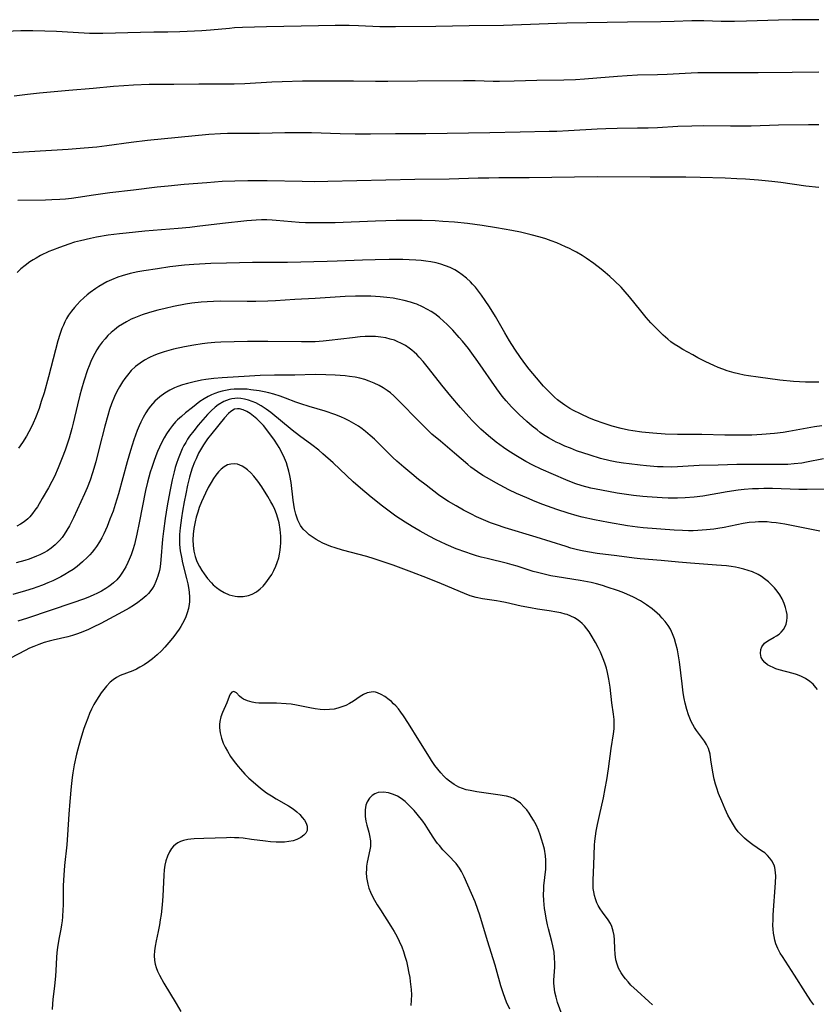
# Model space of a CAD drawing. Units: inches. Extents: x 2060224 to 2065666, y 206187 to 211658.
# Drawn here: x 2061190 to 2061309, y 208715 to 208862 of the extents above; entities that cross this region are included whole.
import ezdxf

# ---------------------------------------------------------------- set-up
doc = ezdxf.new("R2010")
doc.units = ezdxf.units.IN
doc.header["$MEASUREMENT"] = 0
doc.layers.add('c_36_T13S_R18E', color=195, linetype='Continuous')

msp = doc.modelspace()

# ---------------------------------------------------------------- linework, layer by layer
at = {"layer": 'c_36_T13S_R18E'}
for points, elevation in [([(2061309.4, 208808.06), (2061308.32, 208808.05), (2061307.43, 208808.07), (2061306.54, 208808.1), (2061305.64, 208808.16), (2061303.64, 208808.36), (2061300.38, 208808.79), (2061298.93, 208809.01), (2061298.3, 208809.12), (2061297.44, 208809.3), (2061296.8, 208809.45), (2061295.79, 208809.75), (2061295.12, 208809.98), (2061294.45, 208810.24), (2061293.77, 208810.54), (2061292.6, 208811.09), (2061291.39, 208811.7), (2061290.66, 208812.1), (2061289.17, 208812.93), (2061288.5, 208813.34), (2061287.91, 208813.73), (2061287.41, 208814.08), (2061286.93, 208814.46), (2061286.27, 208815.04), (2061285.44, 208815.84), (2061284.43, 208816.91), (2061283.73, 208817.7), (2061282.93, 208818.68), (2061281.25, 208820.78), (2061280.61, 208821.52), (2061279.99, 208822.17), (2061279.02, 208823.12), (2061278.32, 208823.76), (2061277.61, 208824.38), (2061277, 208824.88), (2061275.94, 208825.7), (2061274.81, 208826.5), (2061274.19, 208826.9), (2061273.37, 208827.39), (2061272.84, 208827.67), (2061272.31, 208827.95), (2061271.72, 208828.22), (2061270.43, 208828.77), (2061269.56, 208829.1), (2061268.77, 208829.38), (2061267.96, 208829.63), (2061266.62, 208830), (2061265, 208830.38), (2061263.71, 208830.64), (2061261.43, 208831.03), (2061259.31, 208831.36), (2061257.11, 208831.66), (2061255.2, 208831.87), (2061253.43, 208831.99), (2061252.3, 208832.05), (2061250.39, 208832.11), (2061248.42, 208832.12), (2061246.48, 208832.11), (2061243.41, 208832.04), (2061237.41, 208831.79), (2061235.61, 208831.75), (2061234.42, 208831.75), (2061232.99, 208831.77), (2061232.06, 208831.82), (2061230.94, 208831.9), (2061228.64, 208832.14), (2061228.06, 208832.18), (2061227.26, 208832.2), (2061226.45, 208832.2), (2061225.65, 208832.17), (2061224.25, 208832.07), (2061220.63, 208831.67), (2061216.89, 208831.2), (2061215.77, 208831.08), (2061214.04, 208830.92), (2061209.07, 208830.52), (2061206.3, 208830.25), (2061205.31, 208830.14), (2061203.63, 208829.92), (2061201.88, 208829.63), (2061201.01, 208829.46), (2061199.51, 208829.11), (2061198.63, 208828.87), (2061197.75, 208828.59), (2061196.4, 208828.12), (2061195.34, 208827.71), (2061194.8, 208827.48), (2061193.57, 208826.9), (2061192.89, 208826.53), (2061192.46, 208826.27), (2061191.96, 208825.95), (2061191.28, 208825.44), (2061190.64, 208824.9), (2061190.09, 208824.36)], 982), ([(2061270.91, 208805.13), (2061270.52, 208805.44), (2061270.07, 208805.83), (2061269.56, 208806.32), (2061268.46, 208807.46), (2061267.38, 208808.68), (2061266.28, 208810.01), (2061265.8, 208810.62), (2061264.99, 208811.71), (2061264.16, 208812.95), (2061263.36, 208814.23), (2061262.67, 208815.38), (2061261.29, 208817.82), (2061260.41, 208819.25), (2061259.76, 208820.22), (2061259.2, 208821.01), (2061258.76, 208821.6), (2061258.29, 208822.17), (2061257.86, 208822.66), (2061257.56, 208822.97), (2061256.97, 208823.53), (2061256.33, 208824.04), (2061255.79, 208824.42), (2061255.23, 208824.76), (2061254.52, 208825.12), (2061253.85, 208825.39), (2061253.15, 208825.63), (2061252.44, 208825.82), (2061251.64, 208825.98), (2061250.93, 208826.08), (2061250.22, 208826.16), (2061249.42, 208826.22), (2061248.45, 208826.27), (2061247.48, 208826.29), (2061245.45, 208826.3), (2061243.4, 208826.28), (2061241.49, 208826.23), (2061237.72, 208826.04), (2061236.25, 208825.99), (2061230.33, 208825.88), (2061225.13, 208825.85), (2061221.26, 208825.77), (2061218.91, 208825.7), (2061216.39, 208825.57), (2061215, 208825.45), (2061212.81, 208825.2), (2061210.97, 208824.94), (2061208.94, 208824.63), (2061208.06, 208824.47), (2061206.89, 208824.21), (2061205.73, 208823.89), (2061205.08, 208823.67), (2061204.11, 208823.29), (2061203.43, 208822.97), (2061202.82, 208822.64), (2061202.22, 208822.28), (2061201.81, 208822), (2061200.96, 208821.39), (2061200.52, 208821.05), (2061199.99, 208820.59), (2061199.47, 208820.12), (2061199, 208819.63), (2061198.61, 208819.19), (2061198.16, 208818.61), (2061197.74, 208818.01), (2061197.45, 208817.53), (2061197.19, 208817.03), (2061196.96, 208816.54), (2061196.75, 208816.04), (2061196.43, 208815.13), (2061196.15, 208814.2), (2061194.73, 208808.85), (2061194.08, 208806.48), (2061193.68, 208805.16), (2061193.35, 208804.15), (2061192.83, 208802.76), (2061192.48, 208801.94), (2061192.18, 208801.31), (2061191.83, 208800.65), (2061191.45, 208800), (2061190.87, 208799.08), (2061190.29, 208798.23)], 980), ([(2061309.57, 208785.88), (2061305.85, 208786.63), (2061304.36, 208786.9), (2061303.07, 208787.1), (2061302.39, 208787.19), (2061301.71, 208787.25), (2061301.03, 208787.28), (2061300.46, 208787.27), (2061299.94, 208787.24), (2061299.05, 208787.15), (2061298.17, 208787.01), (2061295.34, 208786.44), (2061294.39, 208786.28), (2061293.77, 208786.19), (2061292.71, 208786.06), (2061291.41, 208785.96), (2061290.72, 208785.94), (2061290.03, 208785.94), (2061289.11, 208785.96), (2061287.88, 208786.02), (2061283.27, 208786.4), (2061282.43, 208786.48), (2061280.96, 208786.69), (2061278.1, 208787.18), (2061276.01, 208787.58), (2061274.21, 208787.98), (2061273.43, 208788.18), (2061272.11, 208788.55), (2061270.41, 208789.11), (2061268.35, 208789.86), (2061267.21, 208790.31), (2061265.95, 208790.82), (2061264.44, 208791.48), (2061263.26, 208792.05), (2061261.34, 208793.07), (2061260.04, 208793.8), (2061259.41, 208794.18), (2061258.6, 208794.7), (2061258.11, 208795.05), (2061257.63, 208795.41), (2061257.15, 208795.81), (2061255.21, 208797.5), (2061253.08, 208799.26), (2061251.83, 208800.34), (2061251.17, 208800.96), (2061249.82, 208802.28), (2061247.02, 208805.19), (2061246.15, 208806.03), (2061245.66, 208806.45), (2061245.14, 208806.83), (2061244.58, 208807.21), (2061243.99, 208807.54), (2061243.25, 208807.9), (2061242.5, 208808.21), (2061241.82, 208808.44), (2061241.11, 208808.63), (2061240.38, 208808.79), (2061239.57, 208808.91), (2061238.93, 208808.99), (2061237.44, 208809.1), (2061236.01, 208809.16), (2061234.45, 208809.18), (2061231.42, 208809.11), (2061228.4, 208809.1), (2061226.25, 208809.05), (2061224.65, 208808.96), (2061220.59, 208808.71), (2061219.36, 208808.61), (2061218.19, 208808.46), (2061217.51, 208808.34), (2061216.41, 208808.12), (2061215.45, 208807.88), (2061214.71, 208807.66), (2061213.98, 208807.41), (2061213.51, 208807.21), (2061212.79, 208806.86), (2061212.06, 208806.42), (2061211.34, 208805.89), (2061210.58, 208805.21), (2061209.95, 208804.5), (2061209.59, 208804.03), (2061209.23, 208803.49), (2061208.83, 208802.82), (2061208.47, 208802.11), (2061208.22, 208801.54), (2061207.95, 208800.86), (2061207.47, 208799.45), (2061206.97, 208797.91), (2061206.46, 208796.19), (2061205.15, 208791.46), (2061204.67, 208789.83), (2061204.35, 208788.88), (2061203.9, 208787.65), (2061203.47, 208786.58), (2061203.24, 208786.04), (2061202.98, 208785.49), (2061202.67, 208784.88), (2061202.33, 208784.29), (2061201.88, 208783.6), (2061201.58, 208783.18), (2061201.25, 208782.77), (2061200.92, 208782.38), (2061200.56, 208782), (2061199.83, 208781.3), (2061199.42, 208780.96), (2061199, 208780.63), (2061198.4, 208780.2), (2061197.81, 208779.81), (2061197.2, 208779.44), (2061196.6, 208779.1), (2061195.98, 208778.79), (2061195.41, 208778.51), (2061194.64, 208778.18), (2061193.84, 208777.86), (2061193.03, 208777.56), (2061192.44, 208777.35), (2061191.31, 208776.98), (2061189.46, 208776.45)], 974), ([(2061301.92, 208778.36), (2061301.34, 208778.81), (2061300.88, 208779.13), (2061300.4, 208779.41), (2061299.55, 208779.81), (2061298.92, 208780.04), (2061298.27, 208780.23), (2061297.48, 208780.42), (2061297.03, 208780.5), (2061296.35, 208780.61), (2061295.66, 208780.7), (2061294.17, 208780.84), (2061290.3, 208781.1), (2061288.52, 208781.26), (2061285.95, 208781.53), (2061282.83, 208781.78), (2061281.92, 208781.88), (2061279.37, 208782.23), (2061276.43, 208782.57), (2061274.97, 208782.8), (2061274.2, 208782.95), (2061273.48, 208783.12), (2061272.52, 208783.37), (2061271.83, 208783.58), (2061267.36, 208784.99), (2061262.72, 208786.38), (2061261.44, 208786.8), (2061260.56, 208787.12), (2061259.5, 208787.55), (2061258.45, 208788.03), (2061257.73, 208788.39), (2061256.51, 208789.03), (2061255.42, 208789.64), (2061254.28, 208790.32), (2061253.75, 208790.66), (2061252.82, 208791.31), (2061250.96, 208792.72), (2061249.82, 208793.59), (2061248.82, 208794.41), (2061247.66, 208795.39), (2061246.62, 208796.31), (2061246.03, 208796.85), (2061243.27, 208799.55), (2061242.62, 208800.13), (2061241.95, 208800.69), (2061241.42, 208801.1), (2061240.88, 208801.49), (2061240.21, 208801.92), (2061239.53, 208802.31), (2061238.9, 208802.62), (2061238.27, 208802.9), (2061237.35, 208803.26), (2061235.93, 208803.73), (2061233.54, 208804.44), (2061232.31, 208804.83), (2061231.58, 208805.08), (2061230.02, 208805.68), (2061229.21, 208805.97), (2061228.29, 208806.26), (2061227.57, 208806.45), (2061226.85, 208806.62), (2061226.09, 208806.76), (2061224.85, 208806.94), (2061224.33, 208806.99), (2061223.43, 208807.03), (2061222.91, 208807.03), (2061222.4, 208807.01), (2061221.86, 208806.95), (2061221.33, 208806.87), (2061220.58, 208806.72), (2061220.04, 208806.56), (2061219.52, 208806.37), (2061219.02, 208806.16), (2061218.54, 208805.92), (2061217.91, 208805.56), (2061217.3, 208805.16), (2061216.16, 208804.3), (2061215.13, 208803.48), (2061214.53, 208802.97), (2061213.96, 208802.43), (2061213.67, 208802.13), (2061213.2, 208801.59), (2061212.74, 208801), (2061212.32, 208800.37), (2061211.96, 208799.77), (2061211.63, 208799.15), (2061211.27, 208798.4), (2061210.98, 208797.76), (2061210.71, 208797.1), (2061210.41, 208796.26), (2061210.11, 208795.37), (2061209.9, 208794.67), (2061209.49, 208793.16), (2061209.21, 208791.91), (2061208.26, 208787.11), (2061207.92, 208785.44), (2061207.54, 208783.91), (2061207.3, 208783.1), (2061207.05, 208782.38), (2061206.77, 208781.68), (2061206.57, 208781.21), (2061206.26, 208780.59), (2061205.78, 208779.77), (2061205.37, 208779.18), (2061204.9, 208778.63), (2061204.43, 208778.18), (2061204.13, 208777.93), (2061203.72, 208777.63), (2061203.3, 208777.35), (2061202.64, 208776.97), (2061202.03, 208776.65), (2061201.4, 208776.35), (2061200.59, 208776.01), (2061199.98, 208775.77), (2061198.38, 208775.2), (2061191.61, 208772.93), (2061190.17, 208772.47)], 972)]:
    msp.add_lwpolyline(points, dxfattribs=dict(at, elevation=elevation))
for points in [[(2061309.41, 208861.97, 990), (2061306.42, 208862, 990), (2061305.45, 208862, 990), (2061303.41, 208861.95, 990), (2061298.64, 208861.78, 990), (2061296.86, 208861.74, 990), (2061294.9, 208861.75, 990), (2061292.29, 208861.82, 990), (2061291.36, 208861.83, 990), (2061290.54, 208861.82, 990), (2061287.89, 208861.73, 990), (2061285.89, 208861.69, 990), (2061280.94, 208861.61, 990), (2061274.9, 208861.55, 990), (2061271.9, 208861.5, 990), (2061270.41, 208861.45, 990), (2061266.49, 208861.29, 990), (2061262.46, 208861.16, 990), (2061257.36, 208861.07, 990), (2061252.41, 208860.97, 990), (2061246.41, 208860.92, 990), (2061244.07, 208860.96, 990), (2061240.91, 208861.1, 990), (2061239.5, 208861.14, 990), (2061237.41, 208861.14, 990), (2061234.95, 208861.1, 990), (2061227.21, 208860.95, 990), (2061223.62, 208860.84, 990), (2061222.44, 208860.77, 990), (2061221.68, 208860.71, 990), (2061218.84, 208860.43, 990), (2061217.56, 208860.35, 990), (2061214.3, 208860.18, 990), (2061212.52, 208860.14, 990), (2061210.41, 208860.14, 990), (2061208.42, 208860.11, 990), (2061202.82, 208859.95, 990), (2061202.02, 208859.94, 990), (2061200.84, 208859.96, 990), (2061200.05, 208860, 990), (2061195.95, 208860.25, 990), (2061194.2, 208860.31, 990), (2061192.41, 208860.34, 990), (2061190.62, 208860.32, 990), (2061188.33, 208860.23, 990)], [(2061309.41, 208854.21, 988), (2061305.45, 208854.15, 988), (2061300.41, 208854.1, 988), (2061293.42, 208854.11, 988), (2061291.42, 208854.09, 988), (2061290.42, 208854.04, 988), (2061286.86, 208853.83, 988), (2061285.41, 208853.78, 988), (2061282.41, 208853.73, 988), (2061280.88, 208853.67, 988), (2061279.43, 208853.57, 988), (2061276.38, 208853.28, 988), (2061274.52, 208853.13, 988), (2061273.21, 208853.07, 988), (2061271.48, 208853.01, 988), (2061267.44, 208852.97, 988), (2061264.05, 208852.85, 988), (2061261.91, 208852.81, 988), (2061260.95, 208852.82, 988), (2061258.25, 208852.89, 988), (2061256.51, 208852.9, 988), (2061249.66, 208852.85, 988), (2061245.27, 208852.8, 988), (2061243.41, 208852.81, 988), (2061240.14, 208852.85, 988), (2061234.21, 208852.87, 988), (2061232.58, 208852.84, 988), (2061229.55, 208852.74, 988), (2061227.98, 208852.68, 988), (2061223.99, 208852.46, 988), (2061222.41, 208852.4, 988), (2061220.86, 208852.39, 988), (2061217.14, 208852.39, 988), (2061213.42, 208852.37, 988), (2061211.06, 208852.38, 988), (2061209.75, 208852.37, 988), (2061207.41, 208852.27, 988), (2061205.95, 208852.17, 988), (2061204.42, 208852.04, 988), (2061201.4, 208851.74, 988), (2061197.79, 208851.45, 988), (2061193.42, 208851.05, 988), (2061191.63, 208850.85, 988), (2061189.65, 208850.6, 988)], [(2061309.4, 208846.36, 986), (2061307.88, 208846.33, 986), (2061303.41, 208846.31, 986), (2061299.35, 208846.17, 986), (2061297.41, 208846.13, 986), (2061296.28, 208846.13, 986), (2061292.32, 208846.18, 986), (2061290.51, 208846.17, 986), (2061288.42, 208846.09, 986), (2061285.4, 208845.92, 986), (2061284.02, 208845.87, 986), (2061282.41, 208845.85, 986), (2061279.41, 208845.83, 986), (2061277.7, 208845.78, 986), (2061276.42, 208845.72, 986), (2061272.18, 208845.46, 986), (2061270.41, 208845.38, 986), (2061269.28, 208845.35, 986), (2061264.98, 208845.27, 986), (2061260.44, 208845.15, 986), (2061250.9, 208845, 986), (2061246.41, 208845.02, 986), (2061242.66, 208844.96, 986), (2061240.41, 208844.95, 986), (2061238.19, 208844.99, 986), (2061233.89, 208845.14, 986), (2061231.95, 208845.16, 986), (2061229.92, 208845.14, 986), (2061226.16, 208845.06, 986), (2061222.41, 208845.08, 986), (2061221.39, 208845.06, 986), (2061220.36, 208845.01, 986), (2061218.62, 208844.89, 986), (2061209.48, 208844.01, 986), (2061207.06, 208843.73, 986), (2061203.45, 208843.24, 986), (2061201.96, 208843.05, 986), (2061200.04, 208842.86, 986), (2061197.67, 208842.68, 986), (2061191.85, 208842.32, 986), (2061189.41, 208842.19, 986)], [(2061309.43, 208837.02, 984), (2061307.48, 208837.24, 984), (2061303.77, 208837.76, 984), (2061302.42, 208837.93, 984), (2061300.44, 208838.13, 984), (2061298.53, 208838.27, 984), (2061297.2, 208838.34, 984), (2061295.49, 208838.4, 984), (2061291.76, 208838.5, 984), (2061289.6, 208838.54, 984), (2061284.33, 208838.54, 984), (2061276.41, 208838.59, 984), (2061266.32, 208838.45, 984), (2061261.78, 208838.45, 984), (2061260.28, 208838.44, 984), (2061258.71, 208838.4, 984), (2061254.39, 208838.26, 984), (2061249.28, 208838.2, 984), (2061236.33, 208837.9, 984), (2061234.41, 208837.89, 984), (2061232.49, 208837.91, 984), (2061227.31, 208838.02, 984), (2061225.47, 208838.04, 984), (2061224.4, 208838.04, 984), (2061222.5, 208837.99, 984), (2061220.59, 208837.9, 984), (2061218.34, 208837.74, 984), (2061214.95, 208837.48, 984), (2061212.55, 208837.25, 984), (2061210.92, 208837.06, 984), (2061207.4, 208836.61, 984), (2061203.88, 208836.21, 984), (2061201.43, 208835.88, 984), (2061199.17, 208835.53, 984), (2061198.18, 208835.39, 984), (2061197.3, 208835.3, 984), (2061196.42, 208835.23, 984), (2061195.25, 208835.17, 984), (2061194.31, 208835.15, 984), (2061190.16, 208835.11, 984)], [(2061310.12, 208796.63, 978), (2061307.57, 208796.14, 978), (2061306.89, 208796.02, 978), (2061305.74, 208795.88, 978), (2061304.82, 208795.82, 978), (2061303.89, 208795.79, 978), (2061302.96, 208795.79, 978), (2061299.27, 208795.82, 978), (2061297.23, 208795.81, 978), (2061294.42, 208795.72, 978), (2061291.59, 208795.65, 978), (2061289.16, 208795.49, 978), (2061288.38, 208795.45, 978), (2061287.53, 208795.43, 978), (2061286.23, 208795.44, 978), (2061285.4, 208795.48, 978), (2061283.78, 208795.6, 978), (2061282.83, 208795.69, 978), (2061281.2, 208795.89, 978), (2061280.34, 208796.01, 978), (2061279.35, 208796.17, 978), (2061278.35, 208796.37, 978), (2061276.91, 208796.72, 978), (2061275.37, 208797.17, 978), (2061273.37, 208797.85, 978), (2061272.44, 208798.21, 978), (2061271.62, 208798.54, 978), (2061270.81, 208798.91, 978), (2061270.31, 208799.15, 978), (2061269.95, 208799.34, 978), (2061269.19, 208799.78, 978), (2061268.45, 208800.24, 978), (2061267.96, 208800.59, 978), (2061267.47, 208800.94, 978), (2061266.76, 208801.5, 978), (2061265.93, 208802.2, 978), (2061264.8, 208803.24, 978), (2061263.68, 208804.39, 978), (2061262.89, 208805.27, 978), (2061262.3, 208805.99, 978), (2061261.49, 208807.07, 978), (2061258.67, 208811.14, 978), (2061257.79, 208812.35, 978), (2061257.26, 208813.06, 978), (2061256.36, 208814.17, 978), (2061255.9, 208814.71, 978), (2061254.94, 208815.78, 978), (2061254.05, 208816.68, 978), (2061253.62, 208817.09, 978), (2061252.94, 208817.68, 978), (2061252.24, 208818.21, 978), (2061251.73, 208818.55, 978), (2061251.19, 208818.87, 978), (2061250.41, 208819.28, 978), (2061249.6, 208819.64, 978), (2061249.22, 208819.78, 978), (2061248.62, 208819.98, 978), (2061247.69, 208820.23, 978), (2061246.74, 208820.43, 978), (2061246.06, 208820.55, 978), (2061245.09, 208820.68, 978), (2061244.11, 208820.77, 978), (2061242.73, 208820.85, 978), (2061241.93, 208820.86, 978), (2061240.45, 208820.85, 978), (2061238.91, 208820.79, 978), (2061237.44, 208820.71, 978), (2061234.42, 208820.5, 978), (2061231.42, 208820.35, 978), (2061228.52, 208820.17, 978), (2061227.38, 208820.12, 978), (2061225.63, 208820.07, 978), (2061224.33, 208820.05, 978), (2061220.29, 208820.09, 978), (2061219.3, 208820.08, 978), (2061218.37, 208820.03, 978), (2061217.47, 208819.96, 978), (2061216.09, 208819.79, 978), (2061215.12, 208819.64, 978), (2061213.34, 208819.3, 978), (2061212.13, 208819.04, 978), (2061211, 208818.78, 978), (2061209.79, 208818.44, 978), (2061208.7, 208818.08, 978), (2061208.18, 208817.89, 978), (2061207.44, 208817.58, 978), (2061207.07, 208817.41, 978), (2061206.37, 208817.05, 978), (2061205.76, 208816.7, 978), (2061205.18, 208816.32, 978), (2061204.56, 208815.86, 978), (2061204.07, 208815.44, 978), (2061203.6, 208814.99, 978), (2061203.16, 208814.52, 978), (2061202.74, 208814.02, 978), (2061202.29, 208813.4, 978), (2061201.94, 208812.87, 978), (2061201.63, 208812.32, 978), (2061201.22, 208811.5, 978), (2061201.06, 208811.15, 978), (2061200.79, 208810.5, 978), (2061200.56, 208809.89, 978), (2061200.01, 208808.23, 978), (2061199.64, 208807, 978), (2061199.4, 208806.1, 978), (2061199.04, 208804.66, 978), (2061198.44, 208801.96, 978), (2061198.23, 208801.17, 978), (2061197.8, 208799.71, 978), (2061197.21, 208797.94, 978), (2061196.8, 208796.8, 978), (2061196.19, 208795.29, 978), (2061195.63, 208794.04, 978), (2061195.24, 208793.25, 978), (2061194.76, 208792.35, 978), (2061193.82, 208790.72, 978), (2061193.09, 208789.52, 978), (2061192.73, 208788.99, 978), (2061192.36, 208788.49, 978), (2061191.95, 208788.02, 978), (2061191.67, 208787.74, 978), (2061191.11, 208787.28, 978), (2061190.58, 208786.94, 978), (2061190.02, 208786.64, 978)], [(2061310.5, 208792.14, 976), (2061307.71, 208792.1, 976), (2061306.43, 208792.09, 976), (2061302.51, 208792.21, 976), (2061301.25, 208792.21, 976), (2061300.42, 208792.2, 976), (2061299.54, 208792.16, 976), (2061298.32, 208792.06, 976), (2061297.43, 208791.97, 976), (2061295.77, 208791.72, 976), (2061292.13, 208791.09, 976), (2061290.86, 208790.92, 976), (2061289.54, 208790.82, 976), (2061288.4, 208790.79, 976), (2061287, 208790.81, 976), (2061286.12, 208790.85, 976), (2061283.89, 208791, 976), (2061283.24, 208791.05, 976), (2061281.83, 208791.21, 976), (2061279.39, 208791.56, 976), (2061277.05, 208791.96, 976), (2061275.49, 208792.29, 976), (2061274.21, 208792.62, 976), (2061273.1, 208792.99, 976), (2061271.78, 208793.52, 976), (2061268.08, 208795.09, 976), (2061266.84, 208795.68, 976), (2061265.8, 208796.25, 976), (2061264.34, 208797.13, 976), (2061263.14, 208797.91, 976), (2061262.49, 208798.35, 976), (2061261.39, 208799.15, 976), (2061260.25, 208800.06, 976), (2061259.13, 208801.04, 976), (2061258.54, 208801.6, 976), (2061257.87, 208802.28, 976), (2061257.3, 208802.89, 976), (2061256.08, 208804.27, 976), (2061254.62, 208805.99, 976), (2061253.29, 208807.63, 976), (2061251.34, 208810.14, 976), (2061250.53, 208811.13, 976), (2061249.95, 208811.77, 976), (2061249.57, 208812.15, 976), (2061249.18, 208812.5, 976), (2061248.81, 208812.82, 976), (2061248.42, 208813.12, 976), (2061247.88, 208813.49, 976), (2061247.31, 208813.81, 976), (2061246.64, 208814.13, 976), (2061246.24, 208814.29, 976), (2061245.63, 208814.48, 976), (2061244.94, 208814.64, 976), (2061244.24, 208814.75, 976), (2061243.43, 208814.83, 976), (2061242.6, 208814.85, 976), (2061241.87, 208814.83, 976), (2061241.12, 208814.78, 976), (2061239.99, 208814.67, 976), (2061236.54, 208814.25, 976), (2061235.66, 208814.17, 976), (2061234.43, 208814.08, 976), (2061233.23, 208814.05, 976), (2061232.41, 208814.05, 976), (2061227.42, 208814.1, 976), (2061224.35, 208814.09, 976), (2061222.38, 208814.07, 976), (2061220.4, 208814.01, 976), (2061219.49, 208813.96, 976), (2061218.44, 208813.87, 976), (2061217.64, 208813.77, 976), (2061216.36, 208813.58, 976), (2061214.99, 208813.33, 976), (2061213.34, 208812.95, 976), (2061212.65, 208812.76, 976), (2061211.95, 208812.56, 976), (2061211.08, 208812.26, 976), (2061210.45, 208812.01, 976), (2061209.79, 208811.71, 976), (2061209.06, 208811.32, 976), (2061208.38, 208810.89, 976), (2061207.71, 208810.38, 976), (2061207.07, 208809.78, 976), (2061206.49, 208809.12, 976), (2061206.1, 208808.62, 976), (2061205.74, 208808.09, 976), (2061205.3, 208807.38, 976), (2061204.91, 208806.65, 976), (2061204.56, 208805.9, 976), (2061204.12, 208804.81, 976), (2061203.83, 208803.97, 976), (2061203.56, 208803.11, 976), (2061203.12, 208801.49, 976), (2061202.31, 208798.24, 976), (2061201.77, 208796.18, 976), (2061201.29, 208794.56, 976), (2061200.93, 208793.49, 976), (2061200.48, 208792.32, 976), (2061200.1, 208791.43, 976), (2061198.47, 208787.86, 976), (2061197.88, 208786.68, 976), (2061197.5, 208786.02, 976), (2061197.1, 208785.39, 976), (2061196.76, 208784.93, 976), (2061196.39, 208784.49, 976), (2061195.75, 208783.84, 976), (2061195.12, 208783.34, 976), (2061194.59, 208782.98, 976), (2061194.03, 208782.66, 976), (2061193.45, 208782.37, 976), (2061192.94, 208782.15, 976), (2061191.85, 208781.73, 976), (2061191.22, 208781.53, 976), (2061189.95, 208781.16, 976)], [(2061308.67, 208715.38, 970), (2061308.24, 208715.98, 970), (2061307.43, 208717.22, 970), (2061305.82, 208719.81, 970), (2061303.99, 208722.57, 970), (2061303.68, 208723.09, 970), (2061303.32, 208723.77, 970), (2061303.02, 208724.49, 970), (2061302.86, 208725.01, 970), (2061302.75, 208725.54, 970), (2061302.67, 208726.06, 970), (2061302.61, 208726.64, 970), (2061302.59, 208727.22, 970), (2061302.61, 208728.09, 970), (2061302.64, 208728.76, 970), (2061302.97, 208733.56, 970), (2061303.01, 208734.57, 970), (2061302.99, 208735.02, 970), (2061302.94, 208735.46, 970), (2061302.86, 208735.84, 970), (2061302.75, 208736.19, 970), (2061302.45, 208736.8, 970), (2061302.14, 208737.23, 970), (2061301.77, 208737.62, 970), (2061301.36, 208737.99, 970), (2061300.9, 208738.33, 970), (2061299.62, 208739.22, 970), (2061298.76, 208739.86, 970), (2061298.37, 208740.19, 970), (2061297.85, 208740.7, 970), (2061297.43, 208741.16, 970), (2061297.04, 208741.66, 970), (2061296.55, 208742.41, 970), (2061296.22, 208743, 970), (2061295.9, 208743.61, 970), (2061295.48, 208744.53, 970), (2061294.97, 208745.7, 970), (2061294.51, 208746.85, 970), (2061294.22, 208747.65, 970), (2061294.03, 208748.25, 970), (2061293.85, 208748.97, 970), (2061293.64, 208750, 970), (2061293.37, 208751.86, 970), (2061293.24, 208752.69, 970), (2061293, 208753.54, 970), (2061292.71, 208754.13, 970), (2061292.4, 208754.62, 970), (2061291.22, 208756.21, 970), (2061290.93, 208756.64, 970), (2061290.66, 208757.09, 970), (2061290.42, 208757.56, 970), (2061290.2, 208758.06, 970), (2061290, 208758.57, 970), (2061289.76, 208759.34, 970), (2061289.53, 208760.28, 970), (2061289.38, 208761, 970), (2061289.25, 208761.81, 970), (2061289.06, 208763.16, 970), (2061288.66, 208766.44, 970), (2061288.53, 208767.33, 970), (2061288.37, 208768.2, 970), (2061288.16, 208769.12, 970), (2061287.93, 208769.88, 970), (2061287.65, 208770.61, 970), (2061287.32, 208771.31, 970), (2061286.99, 208771.85, 970), (2061286.57, 208772.42, 970), (2061286.11, 208772.94, 970), (2061285.76, 208773.31, 970), (2061285.38, 208773.67, 970), (2061284.61, 208774.33, 970), (2061283.79, 208774.94, 970), (2061283.34, 208775.24, 970), (2061282.88, 208775.51, 970), (2061281.84, 208776.06, 970), (2061280.83, 208776.52, 970), (2061280.15, 208776.8, 970), (2061279.46, 208777.06, 970), (2061277.93, 208777.57, 970), (2061277.21, 208777.79, 970), (2061276.31, 208778.03, 970), (2061275.51, 208778.22, 970), (2061273.89, 208778.54, 970), (2061270.46, 208779.09, 970), (2061269.55, 208779.25, 970), (2061268.51, 208779.47, 970), (2061267.54, 208779.72, 970), (2061266.91, 208779.9, 970), (2061264.51, 208780.67, 970), (2061263.79, 208780.88, 970), (2061263.09, 208781.06, 970), (2061260.05, 208781.79, 970), (2061259.16, 208782.02, 970), (2061258.46, 208782.22, 970), (2061257.7, 208782.46, 970), (2061256.87, 208782.74, 970), (2061255.43, 208783.26, 970), (2061253.93, 208783.9, 970), (2061253.12, 208784.27, 970), (2061252.44, 208784.61, 970), (2061251.4, 208785.16, 970), (2061250.08, 208785.89, 970), (2061248.86, 208786.6, 970), (2061247.85, 208787.22, 970), (2061246.47, 208788.13, 970), (2061245.25, 208789.01, 970), (2061244.49, 208789.58, 970), (2061242.8, 208790.92, 970), (2061241.2, 208792.26, 970), (2061240.11, 208793.24, 970), (2061237.14, 208796.06, 970), (2061235.61, 208797.39, 970), (2061234.97, 208797.92, 970), (2061233.96, 208798.72, 970), (2061232.13, 208800.05, 970), (2061231.02, 208800.91, 970), (2061227.82, 208803.56, 970), (2061227.16, 208804.06, 970), (2061226.39, 208804.55, 970), (2061225.6, 208804.96, 970), (2061225.09, 208805.18, 970), (2061224.52, 208805.38, 970), (2061223.94, 208805.53, 970), (2061223.36, 208805.63, 970), (2061222.91, 208805.66, 970), (2061222.47, 208805.64, 970), (2061222.04, 208805.59, 970), (2061221.62, 208805.49, 970), (2061220.83, 208805.19, 970), (2061220, 208804.68, 970), (2061219.54, 208804.32, 970), (2061218.97, 208803.79, 970), (2061218.42, 208803.22, 970), (2061217.73, 208802.44, 970), (2061217.05, 208801.66, 970), (2061216.38, 208800.82, 970), (2061215.76, 208800, 970), (2061215.46, 208799.56, 970), (2061215.18, 208799.1, 970), (2061214.91, 208798.63, 970), (2061214.66, 208798.14, 970), (2061214.33, 208797.41, 970), (2061214.04, 208796.67, 970), (2061213.79, 208795.95, 970), (2061213.61, 208795.34, 970), (2061213.43, 208794.72, 970), (2061213.14, 208793.53, 970), (2061212.79, 208791.81, 970), (2061212.42, 208789.66, 970), (2061212.12, 208787.78, 970), (2061211.86, 208785.9, 970), (2061211.73, 208784.7, 970), (2061211.48, 208781.62, 970), (2061211.35, 208780.59, 970), (2061211.25, 208780.04, 970), (2061211.04, 208779.2, 970), (2061210.75, 208778.38, 970), (2061210.48, 208777.82, 970), (2061210.24, 208777.41, 970), (2061209.97, 208777.03, 970), (2061209.65, 208776.63, 970), (2061209.3, 208776.26, 970), (2061208.71, 208775.74, 970), (2061208.07, 208775.25, 970), (2061207.4, 208774.8, 970), (2061206.76, 208774.42, 970), (2061205.76, 208773.86, 970), (2061202.53, 208772.14, 970), (2061201.4, 208771.58, 970), (2061200.7, 208771.26, 970), (2061199.85, 208770.91, 970), (2061199.08, 208770.62, 970), (2061198.3, 208770.37, 970), (2061197.61, 208770.18, 970), (2061195.44, 208769.68, 970), (2061194.85, 208769.52, 970), (2061194.08, 208769.29, 970), (2061193.31, 208769.03, 970), (2061192.56, 208768.74, 970), (2061191.9, 208768.45, 970), (2061191.28, 208768.14, 970), (2061189.11, 208766.98, 970)], [(2061309.89, 208801.56, 980), (2061308.77, 208801.39, 980), (2061304.95, 208800.72, 980), (2061304.1, 208800.59, 980), (2061302.84, 208800.43, 980), (2061300.93, 208800.26, 980), (2061299.43, 208800.19, 980), (2061297.41, 208800.15, 980), (2061295.42, 208800.17, 980), (2061292.02, 208800.25, 980), (2061288.39, 208800.27, 980), (2061286.56, 208800.33, 980), (2061284.72, 208800.45, 980), (2061283.08, 208800.62, 980), (2061281.75, 208800.81, 980), (2061281.1, 208800.93, 980), (2061279.99, 208801.16, 980), (2061278.68, 208801.5, 980), (2061277.34, 208801.93, 980), (2061276.18, 208802.35, 980), (2061275.28, 208802.71, 980), (2061273.93, 208803.32, 980), (2061272.92, 208803.83, 980), (2061272.38, 208804.14, 980), (2061271.63, 208804.62, 980), (2061270.91, 208805.13, 980)], [(2061284.64, 208715.4, 968), (2061284.1, 208715.9, 968), (2061282.38, 208717.46, 968), (2061281.46, 208718.34, 968), (2061281.04, 208718.79, 968), (2061280.64, 208719.25, 968), (2061280.29, 208719.71, 968), (2061279.98, 208720.17, 968), (2061279.61, 208720.84, 968), (2061279.38, 208721.44, 968), (2061279.22, 208722.11, 968), (2061279.11, 208722.92, 968), (2061279.05, 208723.73, 968), (2061278.99, 208725.05, 968), (2061278.94, 208725.72, 968), (2061278.83, 208726.36, 968), (2061278.73, 208726.71, 968), (2061278.62, 208727.04, 968), (2061278.4, 208727.51, 968), (2061278.06, 208728.06, 968), (2061277.24, 208729.17, 968), (2061276.88, 208729.68, 968), (2061276.59, 208730.17, 968), (2061276.39, 208730.58, 968), (2061276.17, 208731.17, 968), (2061276.03, 208731.67, 968), (2061275.92, 208732.19, 968), (2061275.85, 208732.69, 968), (2061275.81, 208733.2, 968), (2061275.81, 208733.96, 968), (2061275.93, 208736.21, 968), (2061276.03, 208739.13, 968), (2061276.08, 208739.76, 968), (2061276.16, 208740.5, 968), (2061276.27, 208741.24, 968), (2061276.46, 208742.24, 968), (2061276.75, 208743.58, 968), (2061277.36, 208746.22, 968), (2061277.64, 208747.57, 968), (2061277.87, 208748.87, 968), (2061278.12, 208750.49, 968), (2061278.53, 208753.53, 968), (2061278.85, 208755.7, 968), (2061278.94, 208756.48, 968), (2061278.97, 208756.95, 968), (2061278.97, 208757.4, 968), (2061278.95, 208757.85, 968), (2061278.87, 208758.64, 968), (2061278.63, 208760.34, 968), (2061278.34, 208762.67, 968), (2061278.16, 208763.86, 968), (2061277.96, 208764.86, 968), (2061277.81, 208765.49, 968), (2061277.63, 208766.11, 968), (2061277.44, 208766.64, 968), (2061277.24, 208767.15, 968), (2061276.91, 208767.87, 968), (2061276.55, 208768.58, 968), (2061276.17, 208769.3, 968), (2061275.51, 208770.42, 968), (2061275.21, 208770.89, 968), (2061274.88, 208771.35, 968), (2061274.53, 208771.78, 968), (2061274.2, 208772.12, 968), (2061273.86, 208772.43, 968), (2061273.46, 208772.73, 968), (2061273.04, 208773, 968), (2061272.51, 208773.25, 968), (2061271.95, 208773.46, 968), (2061271.65, 208773.55, 968), (2061271.04, 208773.71, 968), (2061270.42, 208773.84, 968), (2061269.26, 208774.04, 968), (2061267.53, 208774.29, 968), (2061266.51, 208774.46, 968), (2061265.09, 208774.74, 968), (2061262.76, 208775.25, 968), (2061261.97, 208775.4, 968), (2061261.45, 208775.49, 968), (2061259.34, 208775.8, 968), (2061258.39, 208776, 968), (2061257.52, 208776.27, 968), (2061256.66, 208776.59, 968), (2061253.25, 208778.04, 968), (2061251.15, 208778.89, 968), (2061248.82, 208779.79, 968), (2061246.07, 208780.81, 968), (2061244.57, 208781.33, 968), (2061243.25, 208781.76, 968), (2061242.13, 208782.09, 968), (2061238.51, 208783.04, 968), (2061237.43, 208783.38, 968), (2061236.78, 208783.61, 968), (2061236.18, 208783.85, 968), (2061235.59, 208784.11, 968), (2061235.02, 208784.39, 968), (2061234.6, 208784.63, 968), (2061233.98, 208785.03, 968), (2061233.54, 208785.36, 968), (2061233.14, 208785.72, 968), (2061232.67, 208786.19, 968), (2061232.28, 208786.71, 968), (2061231.86, 208787.53, 968), (2061231.57, 208788.41, 968), (2061231.39, 208789.19, 968), (2061231.18, 208790.52, 968), (2061230.86, 208793.14, 968), (2061230.69, 208794.15, 968), (2061230.53, 208794.83, 968), (2061230.35, 208795.51, 968), (2061230.17, 208796.03, 968), (2061229.87, 208796.77, 968), (2061229.52, 208797.51, 968), (2061229.1, 208798.32, 968), (2061228.85, 208798.75, 968), (2061228.41, 208799.43, 968), (2061227.71, 208800.39, 968), (2061226.73, 208801.61, 968), (2061226.28, 208802.12, 968), (2061225.78, 208802.6, 968), (2061225.28, 208803.02, 968), (2061224.77, 208803.39, 968), (2061224.26, 208803.69, 968), (2061223.71, 208803.95, 968), (2061223.18, 208804.1, 968), (2061222.86, 208804.11, 968), (2061222.46, 208804.03, 968), (2061221.88, 208803.71, 968), (2061221.55, 208803.41, 968), (2061220.95, 208802.74, 968), (2061219.04, 208800.42, 968), (2061218.42, 208799.61, 968), (2061217.83, 208798.73, 968), (2061217.54, 208798.25, 968), (2061217.1, 208797.47, 968), (2061216.71, 208796.66, 968), (2061216.49, 208796.16, 968), (2061216.15, 208795.24, 968), (2061215.95, 208794.59, 968), (2061215.76, 208793.93, 968), (2061215.46, 208792.75, 968), (2061215.17, 208791.42, 968), (2061214.94, 208790.24, 968), (2061214.7, 208788.87, 968), (2061214.54, 208787.87, 968), (2061214.35, 208786.37, 968), (2061214.26, 208785.4, 968), (2061214.24, 208784.44, 968), (2061214.26, 208783.92, 968), (2061214.36, 208782.97, 968), (2061214.53, 208782.02, 968), (2061214.71, 208781.18, 968), (2061215.3, 208778.85, 968), (2061215.48, 208778.05, 968), (2061215.58, 208777.51, 968), (2061215.68, 208776.79, 968), (2061215.73, 208776.07, 968), (2061215.72, 208775.36, 968), (2061215.69, 208775.02, 968), (2061215.58, 208774.37, 968), (2061215.4, 208773.73, 968), (2061215.17, 208773.11, 968), (2061214.94, 208772.61, 968), (2061214.45, 208771.71, 968), (2061214.19, 208771.3, 968), (2061213.81, 208770.74, 968), (2061213.41, 208770.19, 968), (2061212.97, 208769.64, 968), (2061212.06, 208768.6, 968), (2061211.57, 208768.09, 968), (2061210.92, 208767.47, 968), (2061210.24, 208766.89, 968), (2061209.61, 208766.42, 968), (2061208.99, 208766, 968), (2061208.35, 208765.62, 968), (2061207.83, 208765.35, 968), (2061207.31, 208765.11, 968), (2061205.42, 208764.38, 968), (2061204.86, 208764.1, 968), (2061204.38, 208763.78, 968), (2061203.93, 208763.4, 968), (2061203.37, 208762.82, 968), (2061202.98, 208762.34, 968), (2061202.61, 208761.83, 968), (2061202.23, 208761.29, 968), (2061201.88, 208760.72, 968), (2061201.51, 208760.07, 968), (2061201.16, 208759.38, 968), (2061200.86, 208758.73, 968), (2061200.58, 208758.06, 968), (2061200.24, 208757.18, 968), (2061200, 208756.51, 968), (2061199.49, 208754.86, 968), (2061199.11, 208753.46, 968), (2061198.92, 208752.71, 968), (2061198.58, 208751.11, 968), (2061198.38, 208749.94, 968), (2061198.27, 208749.2, 968), (2061198.11, 208747.87, 968), (2061197.91, 208745.67, 968), (2061197.78, 208743.75, 968), (2061197.59, 208740.67, 968), (2061197.47, 208739.19, 968), (2061197.15, 208736.14, 968), (2061197.02, 208734.7, 968), (2061196.94, 208733.16, 968), (2061196.91, 208730.19, 968), (2061196.89, 208729.56, 968), (2061196.83, 208728.51, 968), (2061196.77, 208727.89, 968), (2061196.69, 208727.28, 968), (2061196.59, 208726.67, 968), (2061196.29, 208725.17, 968), (2061196.08, 208723.94, 968), (2061196, 208723.18, 968), (2061195.95, 208722.42, 968), (2061195.86, 208720.52, 968), (2061195.8, 208719.64, 968), (2061195.66, 208718.22, 968), (2061195.4, 208716.17, 968), (2061195.33, 208715.53, 968), (2061195.27, 208714.68, 968)], [(2061309.22, 208762.3, 972), (2061309, 208762.62, 972), (2061308.6, 208763.09, 972), (2061308.1, 208763.53, 972), (2061307.45, 208763.96, 972), (2061306.75, 208764.31, 972), (2061306.11, 208764.55, 972), (2061305.59, 208764.71, 972), (2061303.5, 208765.27, 972), (2061303.04, 208765.41, 972), (2061302.6, 208765.58, 972), (2061302.17, 208765.78, 972), (2061301.79, 208766, 972), (2061301.36, 208766.34, 972), (2061301.08, 208766.66, 972), (2061300.85, 208767.1, 972), (2061300.75, 208767.68, 972), (2061300.81, 208768.27, 972), (2061300.96, 208768.65, 972), (2061301.34, 208769.19, 972), (2061301.84, 208769.57, 972), (2061302.79, 208770.09, 972), (2061303.13, 208770.3, 972), (2061303.5, 208770.56, 972), (2061303.84, 208770.86, 972), (2061304.17, 208771.25, 972), (2061304.38, 208771.59, 972), (2061304.57, 208772.04, 972), (2061304.68, 208772.53, 972), (2061304.72, 208773.01, 972), (2061304.69, 208773.5, 972), (2061304.62, 208773.92, 972), (2061304.47, 208774.52, 972), (2061304.26, 208775.12, 972), (2061303.94, 208775.81, 972), (2061303.61, 208776.4, 972), (2061303.22, 208776.97, 972), (2061302.82, 208777.47, 972), (2061302.45, 208777.87, 972), (2061301.92, 208778.36, 972)], [(2061271.23, 208713.86, 966), (2061270.54, 208715.76, 966), (2061270.31, 208716.52, 966), (2061270.12, 208717.28, 966), (2061270, 208718.16, 966), (2061269.97, 208718.62, 966), (2061269.97, 208719.08, 966), (2061270.1, 208721.01, 966), (2061270.12, 208721.59, 966), (2061270.09, 208722.4, 966), (2061270, 208723.22, 966), (2061269.84, 208724.17, 966), (2061269.69, 208724.81, 966), (2061269.18, 208726.68, 966), (2061269.02, 208727.28, 966), (2061268.81, 208728.3, 966), (2061268.66, 208729.22, 966), (2061268.6, 208729.71, 966), (2061268.49, 208730.94, 966), (2061268.46, 208731.78, 966), (2061268.47, 208732.62, 966), (2061268.49, 208733.11, 966), (2061268.76, 208735.59, 966), (2061268.8, 208736.3, 966), (2061268.78, 208736.93, 966), (2061268.73, 208737.57, 966), (2061268.56, 208738.56, 966), (2061268.4, 208739.23, 966), (2061268.16, 208740.05, 966), (2061267.94, 208740.71, 966), (2061267.68, 208741.37, 966), (2061267.32, 208742.17, 966), (2061266.95, 208742.88, 966), (2061266.62, 208743.42, 966), (2061266.28, 208743.93, 966), (2061265.93, 208744.39, 966), (2061265.56, 208744.82, 966), (2061264.99, 208745.38, 966), (2061264.5, 208745.77, 966), (2061263.96, 208746.08, 966), (2061263.46, 208746.28, 966), (2061262.94, 208746.43, 966), (2061262.59, 208746.51, 966), (2061261.98, 208746.61, 966), (2061258.52, 208747.09, 966), (2061257.52, 208747.27, 966), (2061256.93, 208747.41, 966), (2061256.37, 208747.57, 966), (2061255.83, 208747.79, 966), (2061255.12, 208748.17, 966), (2061254.43, 208748.66, 966), (2061254, 208749.03, 966), (2061253.59, 208749.44, 966), (2061253.13, 208749.92, 966), (2061252.69, 208750.44, 966), (2061252.26, 208751.02, 966), (2061251.75, 208751.76, 966), (2061251.45, 208752.23, 966), (2061249.9, 208754.78, 966), (2061248.35, 208757.25, 966), (2061247.58, 208758.42, 966), (2061247.21, 208758.93, 966), (2061246.83, 208759.42, 966), (2061246.43, 208759.9, 966), (2061246.12, 208760.21, 966), (2061245.8, 208760.52, 966), (2061245.47, 208760.79, 966), (2061244.82, 208761.26, 966), (2061244.28, 208761.59, 966), (2061243.74, 208761.83, 966), (2061243.43, 208761.92, 966), (2061243.11, 208761.95, 966), (2061242.79, 208761.94, 966), (2061242.21, 208761.8, 966), (2061241.64, 208761.55, 966), (2061241.15, 208761.26, 966), (2061240.14, 208760.6, 966), (2061239.54, 208760.25, 966), (2061238.99, 208759.96, 966), (2061238.42, 208759.72, 966), (2061237.84, 208759.54, 966), (2061237.26, 208759.41, 966), (2061236.58, 208759.33, 966), (2061235.9, 208759.31, 966), (2061235.17, 208759.36, 966), (2061234.46, 208759.45, 966), (2061233.66, 208759.59, 966), (2061231.69, 208760.01, 966), (2061230.86, 208760.13, 966), (2061230.14, 208760.2, 966), (2061228.7, 208760.27, 966), (2061226.05, 208760.3, 966), (2061225.55, 208760.35, 966), (2061225.05, 208760.44, 966), (2061224.38, 208760.64, 966), (2061223.79, 208760.9, 966), (2061223.49, 208761.09, 966), (2061223.19, 208761.34, 966), (2061222.71, 208761.82, 966), (2061222.35, 208762.01, 966), (2061222.03, 208761.93, 966), (2061221.79, 208761.64, 966), (2061221.63, 208761.29, 966), (2061221.27, 208760.32, 966), (2061220.64, 208758.91, 966), (2061220.4, 208758.24, 966), (2061220.23, 208757.55, 966), (2061220.19, 208757.12, 966), (2061220.19, 208756.62, 966), (2061220.3, 208755.86, 966), (2061220.5, 208755.1, 966), (2061220.77, 208754.35, 966), (2061221.05, 208753.74, 966), (2061221.38, 208753.14, 966), (2061221.86, 208752.36, 966), (2061222.4, 208751.61, 966), (2061222.98, 208750.85, 966), (2061223.31, 208750.46, 966), (2061223.96, 208749.74, 966), (2061224.57, 208749.14, 966), (2061225.2, 208748.56, 966), (2061226.3, 208747.64, 966), (2061227.22, 208746.96, 966), (2061227.93, 208746.49, 966), (2061228.64, 208746.06, 966), (2061230.45, 208745.03, 966), (2061231.18, 208744.55, 966), (2061231.71, 208744.13, 966), (2061232.15, 208743.72, 966), (2061232.53, 208743.29, 966), (2061232.86, 208742.86, 966), (2061233.11, 208742.44, 966), (2061233.26, 208741.97, 966), (2061233.23, 208741.33, 966), (2061233.06, 208740.95, 966), (2061232.78, 208740.62, 966), (2061232.31, 208740.27, 966), (2061231.72, 208740, 966), (2061231.16, 208739.82, 966), (2061230.53, 208739.69, 966), (2061229.86, 208739.61, 966), (2061229.16, 208739.58, 966), (2061228.66, 208739.59, 966), (2061227.8, 208739.65, 966), (2061227.05, 208739.73, 966), (2061224.96, 208740.02, 966), (2061223.73, 208740.17, 966), (2061223.1, 208740.22, 966), (2061222.46, 208740.26, 966), (2061221.84, 208740.27, 966), (2061221.23, 208740.26, 966), (2061217.89, 208740.16, 966), (2061216.45, 208740.09, 966), (2061215.95, 208740.04, 966), (2061215.47, 208739.98, 966), (2061214.84, 208739.84, 966), (2061214.4, 208739.69, 966), (2061213.98, 208739.49, 966), (2061213.66, 208739.27, 966), (2061213.37, 208739.01, 966), (2061213.05, 208738.64, 966), (2061212.75, 208738.17, 966), (2061212.45, 208737.53, 966), (2061212.21, 208736.8, 966), (2061212.07, 208736.16, 966), (2061211.98, 208735.48, 966), (2061211.92, 208734.69, 966), (2061211.83, 208732.62, 966), (2061211.77, 208731.58, 966), (2061211.66, 208730.27, 966), (2061211.5, 208728.83, 966), (2061211.39, 208728.02, 966), (2061211.28, 208727.32, 966), (2061211.07, 208726.28, 966), (2061210.77, 208724.93, 966), (2061210.63, 208724.14, 966), (2061210.54, 208723.42, 966), (2061210.5, 208722.71, 966), (2061210.53, 208722.01, 966), (2061210.63, 208721.43, 966), (2061210.76, 208720.95, 966), (2061210.97, 208720.41, 966), (2061211.26, 208719.81, 966), (2061211.94, 208718.63, 966), (2061213.77, 208715.59, 966), (2061214.45, 208714.4, 966)], [(2061263.4, 208714.76, 964), (2061262.95, 208715.78, 964), (2061262.46, 208717.02, 964), (2061262.06, 208718.24, 964), (2061261.41, 208720.74, 964), (2061261.25, 208721.3, 964), (2061260.08, 208724.92, 964), (2061258.94, 208728.75, 964), (2061258.68, 208729.58, 964), (2061258.26, 208730.7, 964), (2061256.64, 208734.43, 964), (2061256.25, 208735.22, 964), (2061255.94, 208735.72, 964), (2061255.44, 208736.4, 964), (2061255.1, 208736.79, 964), (2061254.59, 208737.33, 964), (2061253.46, 208738.48, 964), (2061252.93, 208739.08, 964), (2061252.65, 208739.42, 964), (2061252.42, 208739.73, 964), (2061252.01, 208740.34, 964), (2061251.31, 208741.45, 964), (2061250.81, 208742.23, 964), (2061250.46, 208742.72, 964), (2061249.65, 208743.77, 964), (2061249.18, 208744.31, 964), (2061248.41, 208745.12, 964), (2061247.83, 208745.63, 964), (2061247.23, 208746.09, 964), (2061246.68, 208746.42, 964), (2061246.11, 208746.69, 964), (2061245.37, 208746.92, 964), (2061244.64, 208747.03, 964), (2061243.84, 208746.97, 964), (2061243.33, 208746.79, 964), (2061242.95, 208746.56, 964), (2061242.52, 208746.13, 964), (2061242.2, 208745.6, 964), (2061242.01, 208745.09, 964), (2061241.89, 208744.39, 964), (2061241.87, 208743.91, 964), (2061241.89, 208743.42, 964), (2061242, 208742.7, 964), (2061242.14, 208742.13, 964), (2061242.43, 208741.09, 964), (2061242.55, 208740.61, 964), (2061242.67, 208739.82, 964), (2061242.68, 208739.35, 964), (2061242.66, 208738.96, 964), (2061242.59, 208738.44, 964), (2061242.2, 208736.61, 964), (2061242.11, 208736.02, 964), (2061242.07, 208735.54, 964), (2061242.06, 208735.07, 964), (2061242.1, 208734.34, 964), (2061242.17, 208733.84, 964), (2061242.27, 208733.35, 964), (2061242.45, 208732.75, 964), (2061242.68, 208732.16, 964), (2061243.09, 208731.31, 964), (2061243.69, 208730.25, 964), (2061244.15, 208729.53, 964), (2061245.73, 208727.09, 964), (2061246.21, 208726.29, 964), (2061246.6, 208725.59, 964), (2061246.96, 208724.88, 964), (2061247.33, 208724.02, 964), (2061247.59, 208723.33, 964), (2061247.81, 208722.62, 964), (2061248.02, 208721.87, 964), (2061248.19, 208721.15, 964), (2061248.41, 208720.09, 964), (2061248.52, 208719.47, 964), (2061248.61, 208718.85, 964), (2061248.74, 208717.66, 964), (2061248.77, 208716.87, 964), (2061248.76, 208716.09, 964), (2061248.68, 208715.31, 964)]]:
    msp.add_polyline3d(points, dxfattribs=at)
msp.add_polyline3d([(2061227.62, 208778.9, 966), (2061227.97, 208779.45, 966), (2061228.29, 208780.02, 966), (2061228.6, 208780.67, 966), (2061228.8, 208781.2, 966), (2061229.02, 208781.93, 966), (2061229.14, 208782.48, 966), (2061229.24, 208783.04, 966), (2061229.3, 208783.58, 966), (2061229.33, 208784.12, 966), (2061229.34, 208784.63, 966), (2061229.33, 208785.14, 966), (2061229.23, 208786.14, 966), (2061229.07, 208787.1, 966), (2061228.89, 208787.83, 966), (2061228.67, 208788.48, 966), (2061228.42, 208789.12, 966), (2061228.13, 208789.74, 966), (2061227.85, 208790.26, 966), (2061227.41, 208791.02, 966), (2061226.49, 208792.46, 966), (2061225.89, 208793.32, 966), (2061225.32, 208794.05, 966), (2061224.85, 208794.57, 966), (2061224.35, 208795.03, 966), (2061223.98, 208795.32, 966), (2061223.6, 208795.55, 966), (2061223.24, 208795.72, 966), (2061222.88, 208795.84, 966), (2061222.39, 208795.91, 966), (2061221.91, 208795.87, 966), (2061221.39, 208795.73, 966), (2061220.9, 208795.47, 966), (2061220.44, 208795.11, 966), (2061220.04, 208794.7, 966), (2061219.68, 208794.22, 966), (2061219.33, 208793.7, 966), (2061218.98, 208793.13, 966), (2061218.54, 208792.36, 966), (2061218.12, 208791.55, 966), (2061217.81, 208790.91, 966), (2061217.53, 208790.25, 966), (2061217.2, 208789.41, 966), (2061216.96, 208788.7, 966), (2061216.75, 208787.99, 966), (2061216.57, 208787.27, 966), (2061216.38, 208786.27, 966), (2061216.29, 208785.42, 966), (2061216.25, 208784.58, 966), (2061216.29, 208783.73, 966), (2061216.4, 208782.92, 966), (2061216.59, 208782.13, 966), (2061216.85, 208781.37, 966), (2061217.21, 208780.61, 966), (2061217.55, 208780.05, 966), (2061217.91, 208779.51, 966), (2061218.44, 208778.82, 966), (2061219.01, 208778.18, 966), (2061219.27, 208777.92, 966), (2061219.75, 208777.5, 966), (2061220.31, 208777.09, 966), (2061220.92, 208776.74, 966), (2061221.62, 208776.43, 966), (2061222.07, 208776.29, 966), (2061222.52, 208776.2, 966), (2061222.86, 208776.15, 966), (2061223.71, 208776.16, 966), (2061224.54, 208776.31, 966), (2061225.06, 208776.5, 966), (2061225.7, 208776.84, 966), (2061226.28, 208777.28, 966), (2061226.72, 208777.71, 966), (2061227.12, 208778.19, 966)], close=True, dxfattribs=at)

doc.saveas('drawing.dxf')
